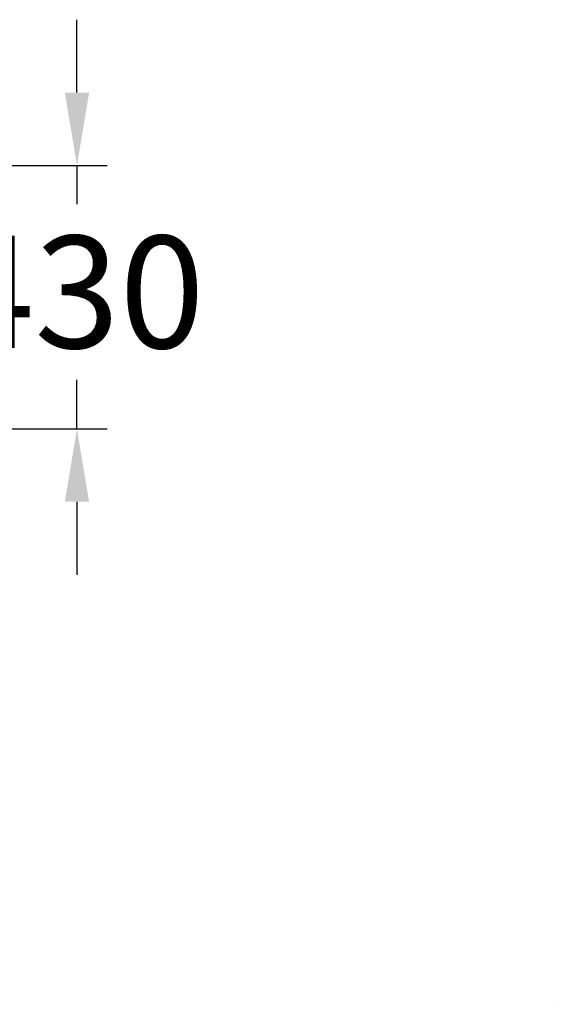
# Model space of a CAD drawing. Extents: x -1295 to 5167, y -117 to 3442.
# Drawn here: x 4282 to 5167, y 1032 to 2654 of the extents above; entities that cross this region are included whole.
import ezdxf

# ---------------------------------------------------------------- set-up
doc = ezdxf.new("R2010")
doc.units = 0
doc.header["$LTSCALE"] = 5
doc.header["$PDMODE"] = 33
doc.header["$PDSIZE"] = 20
doc.layers.get('DEFPOINTS').update_dxf_attribs({"linetype": 'CONTINUOUS'})
doc.layers.add('LG_DIM', color=7, linetype='CONTINUOUS')
doc.layers.add('LG_PROD', color=40, linetype='CONTINUOUS')
doc.styles.add('LG1', font='ARIAL.TTF', dxfattribs={"height": 185})
doc.dimstyles.new('LG_DIM', dxfattribs={"dimtxt": 2.5, "dimasz": 2, "dimexe": 1.3, "dimexo": 1.5, "dimgap": 1, "dimtad": 1, "dimdec": 1, "dimrnd": 10, "dimdsep": 46, "dimtxsty": 'LG1', "dimcen": 0, "dimdle": 1.5, "dimclrd": 2, "dimclre": 2, "dimclrt": 6, "dimadec": 0, "dimazin": 0, "dimtfac": 0.7, "dimtmove": 0, "dimatfit": 3, "dimfxl": 0, "dimtvp": 1, "dimtolj": 1, "dimtzin": 0, "dimarcsym": 0})

# ---------------------------------------------------------------- blocks, each defined once
blk = doc.blocks.new('*D36')
at = {"layer": 'DEFPOINTS', "color": 0}
for p in [(3870.6, 2414.4), (4376.4, 2414.4), (4026, 1980.2)]:
    blk.add_point(p, dxfattribs=at)
at = {"layer": 'LG_DIM', "color": 0, "lineweight": -2}
for p, q in [((4376.4, 2534.4), (4376.4, 2654.4)), ((3871.6, 2414.4), (4426.4, 2414.4)), ((4376.4, 2414.4), (4376.4, 2350.4)), ((4376.4, 1980.2), (4376.4, 2061.3)), ((4027, 1980.2), (4426.4, 1980.2)), ((4376.4, 1860.2), (4376.4, 1740.2))]:
    blk.add_line(p, q, dxfattribs=at)
at = {"layer": 'LG_DIM', "color": 0}
for points in [[(4356.4, 2534.4), (4396.4, 2534.4), (4376.4, 2414.4)], [(4356.4, 1860.2), (4396.4, 1860.2), (4376.4, 1980.2)]]:
    blk.add_solid(points, dxfattribs=at)
at = {"layer": 'LG_DIM', "color": 4, "insert": (4376.4, 2205.9), "char_height": 185, "attachment_point": 5, "style": 'LG1'}
blk.add_mtext('\\A1;430', dxfattribs=at)

msp = doc.modelspace()

# ---------------------------------------------------------------- linework, layer by layer
at = {"layer": 'LG_PROD'}
msp.add_lwpolyline([(5167.4, 1032.5), (5167.4, 1032.5)], dxfattribs=at)

# ---------------------------------------------------------------- dimensions: what is measured, and where the dimension line sits
at = {"layer": 'LG_DIM'}
dim = msp.add_linear_dim(base=(4376.4, 2414.4), p1=(4026, 1980.2), p2=(3870.6, 2414.4), angle=90, dimstyle='LG_DIM', override={"dimtxt": 185, "dimasz": 120, "dimexe": 50, "dimexo": 1, "dimgap": 50, "dimtad": 0, "dimtih": 1, "dimtoh": 1, "dimdec": 0, "dimcen": 2.5, "dimdle": 0, "dimclrd": 0, "dimclre": 0, "dimclrt": 4, "dimtfac": 1, "dimtdec": 0, "dimtvp": 0}, dxfattribs=at)
dim.commit()
dim.dimension.update_dxf_attribs({"geometry": '*D36', "text_midpoint": (4376.4, 2205.9), "dimtype": 160})

doc.saveas('drawing.dxf')
